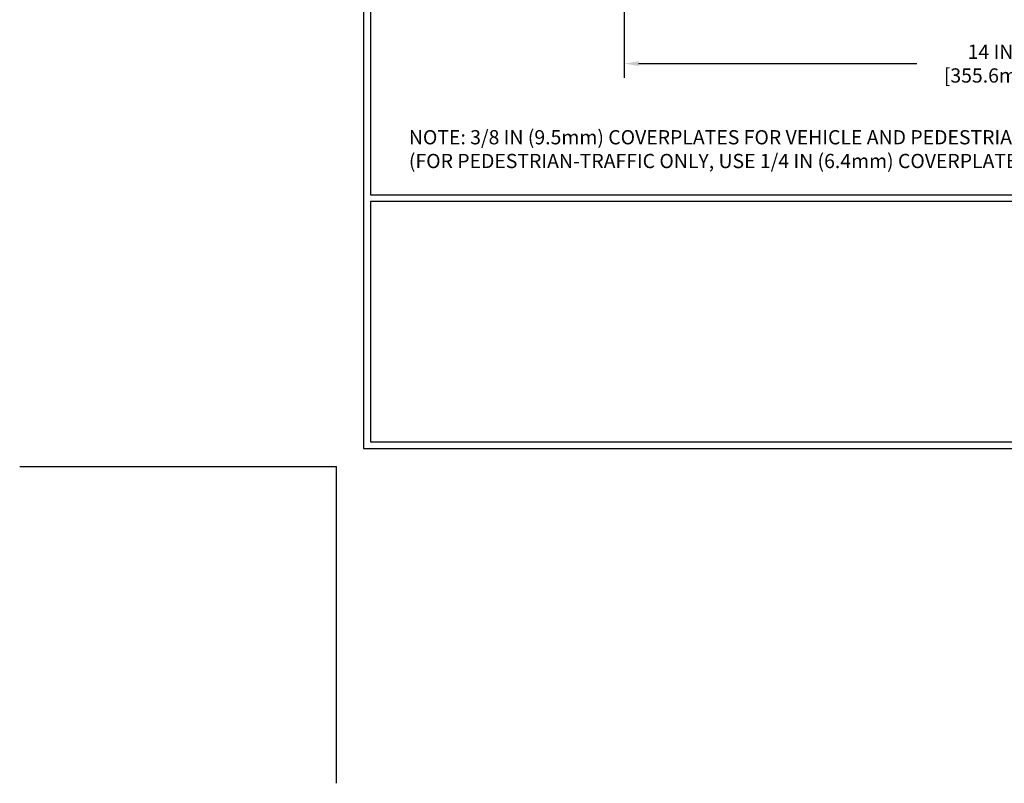
# Model space of a CAD drawing. Extents: x 42 to 3254, y -13 to 1977.
# Drawn here: x 42 to 61, y -13 to 1 of the extents above; entities that cross this region are included whole.
import ezdxf

# ---------------------------------------------------------------- set-up
doc = ezdxf.new("R2010")
doc.units = 0
doc.header["$LTSCALE"] = 5
doc.header["$MEASUREMENT"] = 0
doc.layers.get('DEFPOINTS').update_dxf_attribs({"linetype": 'CONTINUOUS'})
for name, color, linetype, lineweight in [('DIMS', 50, 'CONTINUOUS', 25), ('TBLOCK-T5', 111, 'CONTINUOUS', 30), ('TEXT - 4', 241, 'CONTINUOUS', 25)]:
    doc.layers.add(name, color=color, linetype=linetype, lineweight=lineweight)
doc.styles.add('ROMANS', font='romans', dxfattribs={"width": 0.9})
doc.dimstyles.get("Standard").update_dxf_attribs({"dimtxt": 0.18, "dimasz": 0.18, "dimexe": 0.18, "dimexo": 0.0625, "dimgap": 0.09, "dimtad": 0, "dimtih": 1, "dimtoh": 1, "dimdec": 4, "dimzin": 0, "dimdsep": 46, "dimtxsty": 'Standard', "dimcen": 0.09, "dimadec": 0, "dimazin": 0, "dimtfac": 1, "dimtdec": 4, "dimtofl": 0, "dimtmove": 0, "dimatfit": 3, "dimfxl": 1, "dimtolj": 1, "dimtzin": 0, "dimarcsym": 0})

# ---------------------------------------------------------------- blocks, each defined once
blk = doc.blocks.new('*D13')
at = {"layer": 'DEFPOINTS', "color": 0, "transparency": 16777216}
for p in [(53.90366095010499, 2.481153470788824), (67.90366095010499, 2.481153470789103), (67.90366095010499, 0.3084356524676366)]:
    blk.add_point(p, dxfattribs=at)
at = {"layer": 'DIMS', "color": 0, "lineweight": -2, "transparency": 16777216}
for p, q in [((53.90366095010499, 2.211153470788824), (53.90366095010499, 0.03843565246763658)), ((67.90366095010499, 2.211153470789103), (67.90366095010499, 0.03843565246763658)), ((54.173660950105, 0.3084356524676366), (59.44914903262046, 0.3084356524676366)), ((67.633660950105, 0.3084356524676366), (62.23914903262047, 0.3084356524676366))]:
    blk.add_line(p, q, dxfattribs=at)
at = {"layer": 'DIMS', "color": 0, "transparency": 16777216}
for points in [[(54.173660950105, 0.3534356524676366), (54.173660950105, 0.2634356524676366), (53.90366095010499, 0.3084356524676366)], [(67.633660950105, 0.3534356524676366), (67.633660950105, 0.2634356524676366), (67.90366095010499, 0.3084356524676366)]]:
    blk.add_solid(points, dxfattribs=at)
at = {"layer": 'DIMS', "color": 0, "transparency": 16777216, "insert": (60.84414903262046, 0.3084356524676366), "char_height": 0.27, "attachment_point": 5}
blk.add_mtext('\\A1;14 IN\\P [355.6mm]', dxfattribs=at)

msp = doc.modelspace()

# ---------------------------------------------------------------- linework, layer by layer
at = {"layer": 'DEFPOINTS'}
for p in [(42.44274521344074, -7.331102317299013), (48.44822664439064, -13.33658374824892)]:
    msp.add_line(p, (48.44822664439064, -7.331102317299013), dxfattribs=at)
at = {"layer": 'TBLOCK-T5'}
for points in [[(48.96298219561555, 19.5734544933561), (48.96298219561555, -6.987931949816476), (84.27521300960021, -6.987931949816476), (84.27521300960021, 19.5734544933561)], [(84.14706076118918, -2.178411975914996), (84.14706076118918, 19.44530224494632), (49.09113444402408, 19.44530224494632), (49.09113444402408, -2.178411975914996)], [(66.42953946941562, -6.859779701405763), (66.42953946941562, -2.306564224325397), (49.09113444402408, -2.306564224325397), (49.09113444402408, -6.859779701405763)]]:
    msp.add_lwpolyline(points, close=True, dxfattribs=at)

# ---------------------------------------------------------------- texts
at = {"layer": 'TEXT - 4', "insert": (49.82020031997564, -0.9526935115567099), "char_height": 0.27, "attachment_point": 1, "style": 'ROMANS'}
msp.add_mtext('NOTE: 3/8 IN (9.5mm) COVERPLATES FOR VEHICLE AND PEDESTRIAN-TRAFFIC USE\\P     (FOR PEDESTRIAN-TRAFFIC ONLY, USE 1/4 IN (6.4mm) COVERPLATE) ', dxfattribs=at)

# ---------------------------------------------------------------- dimensions: what is measured, and where the dimension line sits
at = {"layer": 'DIMS'}
dim = msp.add_linear_dim(base=(67.90366095010499, 0.3084356524676366), p1=(53.90366095010499, 2.481153470788824), p2=(67.90366095010499, 2.481153470789103), text='<>\\P[]', dimstyle='Standard', override={"dimtxt": 0.27, "dimasz": 0.27, "dimexe": 0.27, "dimexo": 0.27, "dimgap": 0.27, "dimlunit": 5, "dimpost": ' IN', "dimfrac": 2}, dxfattribs=at)
dim.commit()
dim.dimension.update_dxf_attribs({"geometry": '*D13', "text_midpoint": (60.84414903262046, 0.3084356524676366), "dimtype": 160})

doc.saveas('drawing.dxf')
